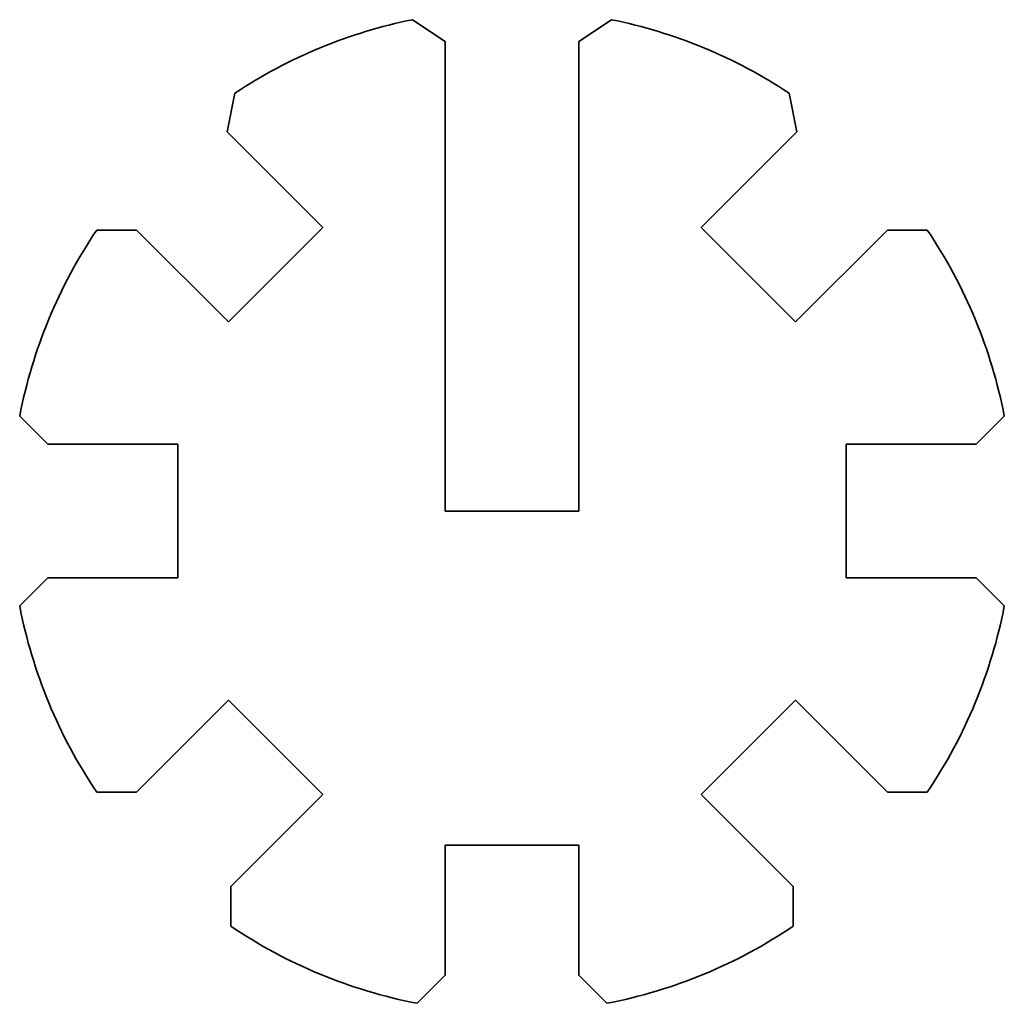
# Model space of a CAD drawing. Extents: x 579.8 to 609.2, y 405.8 to 435.2.
import ezdxf

# ---------------------------------------------------------------- set-up
doc = ezdxf.new("R2010")
doc.units = 0

msp = doc.modelspace()

# ---------------------------------------------------------------- linework, layer by layer
at = {"color": 7, "lineweight": 35, "ltscale": 0.029396}
for p, q in [((592.5, 434.565308), (591.519958, 435.214996)), ((596.5, 434.565308), (597.480042, 435.214996))]:
    msp.add_line(p, q, dxfattribs=at)
at = {"color": 7, "lineweight": 35, "ltscale": 0.351283}
for p, q in [((592.5, 434.565308), (592.5, 420.514008)), ((596.5, 434.565308), (596.5, 420.514008))]:
    msp.add_line(p, q, dxfattribs=at)
at = {"color": 7, "lineweight": 35, "ltscale": 0.029397}
for p, q in [((585.978455, 431.863983), (586.212036, 433.016418)), ((603.021545, 431.863983), (602.787964, 433.016418))]:
    msp.add_line(p, q, dxfattribs=at)
at = {"color": 7, "lineweight": 35, "ltscale": 0.101282}
for p, q in [((588.84314, 428.999298), (585.978455, 431.863983)), ((603.021545, 431.863983), (600.15686, 428.999298))]:
    msp.add_line(p, q, dxfattribs=at)
at = {"color": 7, "lineweight": 35, "ltscale": 0.029643}
for p, q in [((582.077942, 428.921906), (583.263672, 428.921906)), ((606.922058, 428.921906), (605.736328, 428.921906)), ((579.770996, 423.352448), (580.609436, 422.514008)), ((609.229004, 423.352448), (608.390564, 422.514008)), ((579.770996, 417.675568), (580.609436, 418.514008)), ((609.229004, 417.675568), (608.390564, 418.514008)), ((582.077942, 412.10611), (583.263672, 412.10611)), ((606.922058, 412.10611), (605.736328, 412.10611)), ((586.092102, 408.091949), (586.092102, 409.277679)), ((602.907898, 408.091949), (602.907898, 409.277679)), ((591.66156, 405.785004), (592.5, 406.623444)), ((597.33844, 405.785004), (596.5, 406.623444))]:
    msp.add_line(p, q, dxfattribs=at)
at = {"color": 7, "lineweight": 35, "ltscale": 0.097264}
for p, q in [((583.263672, 428.921906), (586.014709, 426.170868)), ((602.985291, 426.170868), (605.736328, 428.921906)), ((584.5, 422.514008), (580.609436, 422.514008)), ((608.390564, 422.514008), (604.5, 422.514008)), ((580.609436, 418.514008), (584.5, 418.514008)), ((604.5, 418.514008), (608.390564, 418.514008)), ((586.014709, 414.857147), (583.263672, 412.10611)), ((605.736328, 412.10611), (602.985291, 414.857147)), ((586.092102, 409.277679), (588.84314, 412.028717)), ((600.15686, 412.028717), (602.907898, 409.277679)), ((592.5, 410.514008), (592.5, 406.623444)), ((596.5, 406.623444), (596.5, 410.514008))]:
    msp.add_line(p, q, dxfattribs=at)
at = {"color": 7, "lineweight": 35, "ltscale": 0.1}
for p, q in [((586.014709, 426.170868), (588.84314, 428.999298)), ((600.15686, 428.999298), (602.985291, 426.170868)), ((584.5, 418.514008), (584.5, 422.514008)), ((604.5, 422.514008), (604.5, 418.514008)), ((588.84314, 412.028717), (586.014709, 414.857147)), ((602.985291, 414.857147), (600.15686, 412.028717)), ((596.5, 410.514008), (592.5, 410.514008))]:
    msp.add_line(p, q, dxfattribs=at)
at = {"color": 7, "lineweight": 35, "ltscale": 0.05}
for p in [(592.5, 420.514008), (596.5, 420.514008)]:
    msp.add_line(p, (594.5, 420.514008), dxfattribs=at)
at = {"color": 7, "lineweight": 35}
for start, end in [(101.459257, 123.540746), (56.459256, 78.540741), (145.907758, 169.092234), (10.90776, 34.09224), (190.907766, 214.092242), (325.90776, 349.09224), (235.907757, 259.09224), (280.907762, 304.092241)]:
    msp.add_arc((594.5, 420.514008), 15, start, end, dxfattribs=at)

doc.saveas('drawing.dxf')
